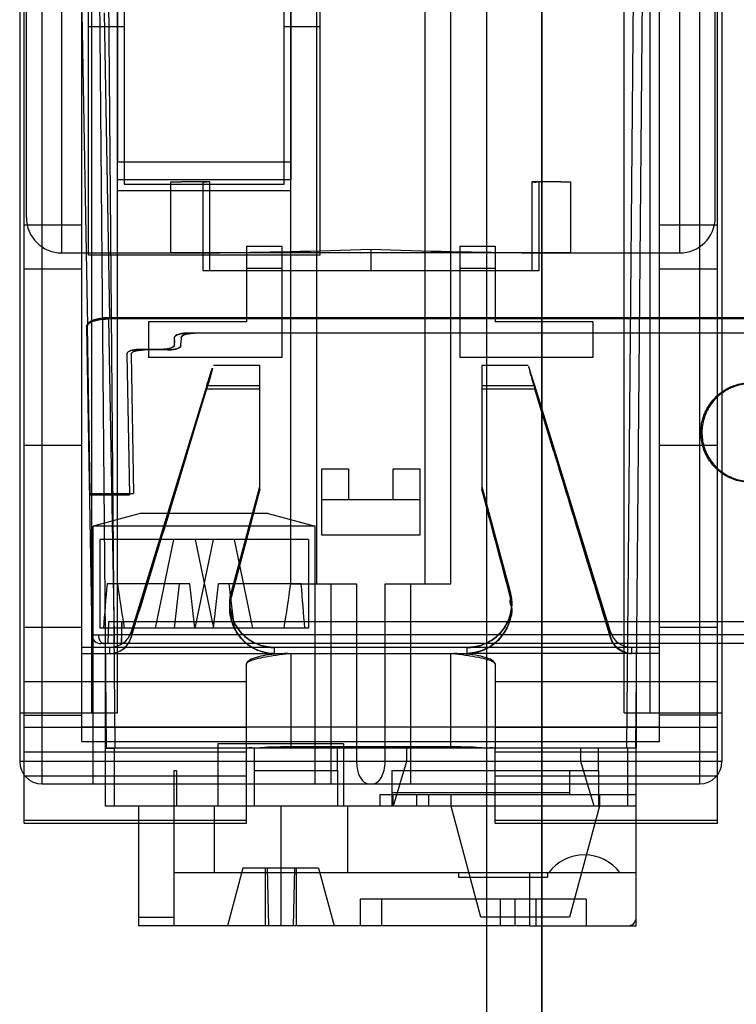
# Model space of a CAD drawing. Units: millimetres. Extents: x 0 to 420, y 0 to 297.
# Drawn here: x 248 to 249, y 28 to 30 of the extents above; entities that cross this region are included whole.
import ezdxf

# ---------------------------------------------------------------- set-up
doc = ezdxf.new("R2010")
doc.units = ezdxf.units.MM
doc.header["$LTSCALE"] = 23.1
for name, color, linetype in [('_22_FLAECHEN', 7, 'CONTINUOUS'), ('_30_VOLUMEN', 7, 'CONTINUOUS'), ('INTFCLR_26649', 7, 'CONTINUOUS'), ('INTFCLR_26650', 7, 'CONTINUOUS'), ('INTFCLR_26651', 7, 'CONTINUOUS'), ('INTFCLR_30991', 7, 'CONTINUOUS'), ('INTFCLR_35583', 7, 'CONTINUOUS'), ('INTFCLR_38651', 7, 'CONTINUOUS'), ('NONE', 7, 'CONTINUOUS')]:
    doc.layers.add(name, color=color, linetype=linetype)

msp = doc.modelspace()

# ---------------------------------------------------------------- linework, layer by layer
at = {"layer": '_22_FLAECHEN', "color": 7, "linetype": 'Continuous'}
for p, q in [((248.41225, 55.99273), (248.41225, 25.99273)), ((248.48725, 55.99273), (248.48725, 25.99273)), ((247.91425, 32.19673), (247.91425, 29.44873)), ((248.14825, 29.44873), (248.14825, 32.19673)), ((247.91425, 29.44873), (248.14825, 29.44873)), ((247.98625, 29.42174), (248.03896, 29.4221)), ((248.03896, 29.42173), (247.99975, 29.42173)), ((248.03896, 29.42191), (248.02956, 29.42191)), ((248.02956, 29.42191), (248.02995, 29.42182)), ((248.02995, 29.42182), (248.03494, 29.42173)), ((248.47353, 29.4221), (248.52625, 29.42174)), ((248.48293, 29.42193), (248.47353, 29.42193)), ((248.51275, 29.42173), (248.47353, 29.42173)), ((248.11765, 28.97377), (247.94485, 28.97377)), ((247.89775, 28.72873), (247.89775, 28.65673)), ((248.61475, 28.72873), (248.61475, 28.65673)), ((248.2196, 28.66273), (248.0499, 28.66273)), ((248.0499, 28.66273), (248.0499, 28.57873)), ((248.2196, 28.66273), (248.2196, 28.57873)), ((248.61475, 28.65673), (247.89775, 28.65673)), ((247.8988, 28.65673), (247.9108, 28.65673)), ((248.09875, 28.65673), (248.09875, 28.62673)), ((248.21125, 28.62673), (248.21125, 28.65673)), ((248.56375, 28.62673), (248.56375, 28.65673)), ((248.61369, 28.65673), (248.60169, 28.65673)), ((247.99075, 28.62673), (247.99391, 28.62673)), ((247.99391, 28.62673), (247.99391, 28.57873)), ((248.09875, 28.62673), (248.21125, 28.62673)), ((248.28475, 28.62673), (248.56375, 28.62673)), ((247.99391, 28.57873), (247.99075, 28.57873)), ((248.2196, 28.57873), (248.0499, 28.57873)), ((248.13475, 28.48873), (248.37475, 28.48873)), ((248.37475, 28.48873), (248.37475, 28.48273)), ((248.49475, 28.48873), (248.49475, 28.48273)), ((248.37475, 28.48273), (248.47075, 28.48273)), ((248.47075, 28.48273), (248.47075, 28.41673)), ((248.47075, 28.41673), (248.13475, 28.41673))]:
    msp.add_line(p, q, dxfattribs=at)
at = {"layer": '_22_FLAECHEN', "color": 9, "linetype": 'Continuous'}
for p, q in [((247.78225, 32.50273), (247.78225, 28.63873)), ((247.81225, 32.50273), (247.81225, 28.60873)), ((248.70025, 32.50273), (248.70025, 28.60873)), ((248.73025, 32.50273), (248.73025, 28.63873)), ((247.79125, 29.37373), (247.79125, 31.08973)), ((247.83923, 29.32573), (247.83925, 31.08973)), ((248.67325, 31.08973), (248.67325, 29.32573)), ((248.72125, 29.37373), (248.72125, 31.08973)), ((247.88425, 30.32473), (247.8988, 28.65673)), ((247.89625, 30.32473), (247.9108, 28.65673)), ((248.61625, 30.32473), (248.60169, 28.65673)), ((248.62825, 30.32473), (248.61369, 28.65673)), ((248.08825, 29.33499), (248.13625, 29.33499)), ((248.37625, 29.33499), (248.42425, 29.33499)), ((247.83923, 29.32573), (247.99975, 29.32573)), ((248.03896, 29.30173), (248.03896, 29.32601)), ((248.47353, 29.32601), (248.47353, 29.30173)), ((248.51275, 29.32573), (248.67325, 29.32573)), ((248.13625, 29.30473), (248.08825, 29.30473)), ((248.42425, 29.30473), (248.37625, 29.30473)), ((247.89775, 28.65673), (247.89775, 28.57873)), ((247.90975, 28.65673), (247.90975, 28.57873)), ((248.60275, 28.65673), (248.60275, 28.57873)), ((248.61475, 28.57873), (248.61475, 28.65673)), ((248.73025, 28.63873), (247.78225, 28.63873)), ((247.81225, 28.60873), (248.70025, 28.60873)), ((247.94275, 28.57873), (247.94275, 28.41673)), ((247.99075, 28.41673), (247.99075, 28.57873)), ((248.13475, 28.57873), (248.13475, 28.41673)), ((247.94275, 28.42873), (247.99075, 28.42873)), ((247.99075, 28.41673), (247.94275, 28.41673))]:
    msp.add_line(p, q, dxfattribs=at)
at = {"layer": '_22_FLAECHEN', "color": 6, "linetype": 'Continuous'}
for p, q in [((247.87961, 28.70473), (247.87961, 29.76073)), ((248.18289, 29.76073), (248.18289, 28.87873)), ((248.32961, 28.87873), (248.32961, 29.76073)), ((248.36425, 28.87873), (248.36425, 29.76073)), ((248.59825, 28.70473), (248.59825, 29.76073)), ((248.63289, 29.76073), (248.63289, 28.70473)), ((247.91425, 28.70473), (247.91425, 29.44873)), ((248.14825, 28.87873), (248.14825, 29.44873)), ((247.98625, 29.32574), (247.98625, 29.42174)), ((248.02956, 29.42191), (248.02956, 29.30173)), ((248.03896, 29.32601), (248.03896, 29.42191)), ((248.47353, 29.42193), (248.47353, 29.32601)), ((248.48293, 29.42193), (248.48293, 29.30173)), ((248.52625, 29.32573), (248.52625, 29.42174)), ((247.91425, 29.41013), (248.14825, 29.41013)), ((248.08825, 29.33473), (248.08825, 29.23273)), ((248.13625, 29.33499), (248.13625, 29.18473)), ((248.25625, 29.33085), (248.25625, 29.30173)), ((248.37625, 29.33473), (248.37625, 29.18473)), ((248.42425, 29.33499), (248.42425, 29.23273)), ((247.98625, 29.32574), (248.03896, 29.32601)), ((247.99975, 29.32573), (247.98625, 29.32573)), ((248.51275, 29.32573), (247.99975, 29.32573)), ((248.47353, 29.32601), (248.52625, 29.32574)), ((248.52625, 29.32573), (248.51275, 29.32573)), ((248.48293, 29.30173), (248.02956, 29.30173)), ((248.08825, 29.23273), (247.95625, 29.23273)), ((247.95625, 29.23273), (247.95625, 29.18473)), ((248.55625, 29.23273), (248.42425, 29.23273)), ((248.55625, 29.23273), (248.55625, 29.18473)), ((248.13625, 29.18473), (247.95625, 29.18473)), ((248.55625, 29.18473), (248.37625, 29.18473)), ((248.19025, 29.03399), (248.22625, 29.03399)), ((248.19025, 28.94473), (248.19025, 29.03399)), ((248.22625, 29.03399), (248.22625, 28.99273)), ((248.28625, 29.03399), (248.32225, 29.03399)), ((248.28625, 28.99273), (248.28625, 29.03399)), ((248.32225, 29.03399), (248.32225, 28.94473)), ((248.19025, 28.99273), (248.32225, 28.99273)), ((247.94485, 28.97377), (247.88125, 28.95673)), ((248.11765, 28.97377), (248.18125, 28.95673)), ((248.18125, 28.95673), (247.88125, 28.95673)), ((247.88125, 28.60873), (247.88125, 28.95673)), ((248.18125, 28.60873), (248.18125, 28.95673)), ((248.32225, 28.94473), (248.19025, 28.94473)), ((248.14825, 28.87873), (248.23689, 28.87873)), ((248.20225, 28.87873), (248.20225, 28.60873)), ((248.23689, 28.87873), (248.23689, 28.63873)), ((248.27561, 28.87873), (248.36425, 28.87873)), ((248.27561, 28.63873), (248.27561, 28.87873)), ((248.31025, 28.60873), (248.31025, 28.87873)), ((247.89775, 28.78873), (247.89775, 28.72873)), ((248.61475, 28.78873), (248.61475, 28.72873)), ((247.78225, 28.70473), (247.91425, 28.70473)), ((248.59825, 28.70473), (248.73025, 28.70473)), ((248.30425, 28.65673), (248.30425, 28.63873)), ((248.53975, 28.63873), (248.53975, 28.65673)), ((248.30425, 28.63873), (248.28625, 28.57873)), ((248.55775, 28.57873), (248.53975, 28.63873)), ((247.99075, 28.57873), (247.99075, 28.62673)), ((248.09875, 28.62673), (248.09875, 28.57873)), ((248.21125, 28.62673), (248.21125, 28.57873)), ((248.28475, 28.62673), (248.28475, 28.57873)), ((248.52475, 28.62673), (248.52475, 28.59373)), ((248.56375, 28.62673), (248.56375, 28.57873)), ((248.61475, 28.59373), (248.26864, 28.59373)), ((248.26864, 28.59373), (248.26864, 28.57873)), ((248.28592, 28.59373), (248.28592, 28.57873)), ((248.31808, 28.59373), (248.31808, 28.57873)), ((248.33456, 28.57873), (248.33456, 28.59373)), ((248.36456, 28.57873), (248.36456, 28.59373)), ((248.56494, 28.59373), (248.56494, 28.57873)), ((247.99075, 28.57873), (247.89775, 28.57873)), ((248.0499, 28.57873), (247.99391, 28.57873)), ((248.04475, 28.57873), (248.04475, 28.48873)), ((248.61475, 28.57873), (248.2196, 28.57873)), ((248.22475, 28.57873), (248.22475, 28.48873)), ((248.40475, 28.42873), (248.36456, 28.57873)), ((248.56494, 28.57873), (248.52475, 28.42873)), ((248.61475, 28.41673), (248.61475, 28.57873)), ((247.99075, 28.48873), (248.13475, 28.48873)), ((248.08365, 28.49473), (248.06275, 28.41673)), ((248.18585, 28.49473), (248.08365, 28.49473)), ((248.11378, 28.49473), (248.11378, 28.41673)), ((248.11642, 28.49473), (248.11825, 28.41673)), ((248.15308, 28.49473), (248.15125, 28.41673)), ((248.15571, 28.49473), (248.15571, 28.41673)), ((248.18585, 28.49473), (248.20675, 28.41673)), ((248.37475, 28.48873), (248.61475, 28.48873)), ((248.47075, 28.48873), (248.47075, 28.48273)), ((248.47075, 28.48273), (248.49475, 28.48273)), ((248.54687, 28.45273), (248.24208, 28.45273)), ((248.24208, 28.45273), (248.24208, 28.41673)), ((248.27051, 28.45273), (248.27051, 28.41673)), ((248.43098, 28.45273), (248.43098, 28.41673)), ((248.45087, 28.45273), (248.45087, 28.41673)), ((248.47898, 28.45273), (248.47898, 28.41673)), ((248.54687, 28.45273), (248.54687, 28.41673)), ((248.52475, 28.42873), (248.40475, 28.42873)), ((248.13475, 28.41673), (247.99075, 28.41673)), ((248.47075, 28.41673), (248.61475, 28.41673))]:
    msp.add_line(p, q, dxfattribs=at)
at = {"layer": '_22_FLAECHEN', "color": 7, "linetype": 'Continuous'}
msp.add_lwpolyline([(248.48255, 29.42183), (248.48266, 29.42189), (248.48276, 29.42193), (248.48283, 29.42193), (248.48289, 29.42193)], dxfattribs=at)
for centre, radius, start, end in [((247.99975, 35.37483), 5.9531, 269.870058, 269.999987), ((248.51275, 35.37472), 5.95299, 269.999991, 270.129922)]:
    msp.add_arc(centre, radius, start, end, dxfattribs=at)
at = {"layer": '_22_FLAECHEN', "color": 9, "linetype": 'Continuous'}
for centre, radius, start, end in [((247.83925, 29.37373), 0.048, 180.00268, 269.99067), ((248.67325, 29.37373), 0.048, 269.99981, 359.99731), ((247.81225, 28.63873), 0.03, 180, 270), ((248.70025, 28.63873), 0.03, 270, 360)]:
    msp.add_arc(centre, radius, start, end, dxfattribs=at)
at = {"layer": '_22_FLAECHEN', "color": 6, "linetype": 'Continuous'}
for centre, radius, start, end in [((247.97437, 37.09842), 7.77268, 270.476119, 272.078277), ((248.53813, 37.09849), 7.77275, 267.921709, 269.523852), ((248.54445, 28.45273), 0.06, 36.8699, 143.1301), ((248.60275, 28.42873), 0.012, 270, 360)]:
    msp.add_arc(centre, radius, start, end, dxfattribs=at)
for centre, ratio, start_param, end_param in [((248.25421, 28.63873), 0.5773502, -4.712389, -3.1415927), ((248.25829, 28.63873), 0.5773503, -3.1415927, -1.5707963)]:
    msp.add_ellipse(centre, major_axis=(0, 0.03), ratio=ratio, start_param=start_param, end_param=end_param, dxfattribs=at)
at = {"layer": '_22_FLAECHEN', "color": 7, "linetype": 'Continuous'}
msp.add_open_spline([(248.47353, 29.42173), (248.47592, 29.42173), (248.47833, 29.42141), (248.4807, 29.42173)], degree=3, dxfattribs=at)
at = {"layer": '_30_VOLUMEN', "color": 3, "linetype": 'Continuous'}
msp.add_line((248.48725, 55.99273), (248.48725, 25.99273), dxfattribs=at)
at = {"layer": 'INTFCLR_26649', "color": 7, "linetype": 'Continuous'}
msp.add_line((248.52475, 28.59673), (248.28475, 28.59673), dxfattribs=at)
at = {"layer": 'INTFCLR_26650', "color": 7, "linetype": 'Continuous'}
for p, q in [((247.91425, 29.42473), (247.91425, 29.89273)), ((248.14825, 29.89273), (248.14825, 29.42473)), ((247.87525, 29.32273), (247.87525, 29.82073)), ((248.18725, 29.82073), (248.18725, 29.32273)), ((247.92325, 29.75473), (247.92325, 29.41873)), ((248.13925, 29.41873), (248.13925, 29.75473)), ((248.14825, 29.42473), (247.91425, 29.42473)), ((247.92325, 29.41873), (248.13925, 29.41873)), ((248.18725, 29.32273), (247.87525, 29.32273)), ((248.17225, 28.93873), (247.89025, 28.93873))]:
    msp.add_line(p, q, dxfattribs=at)
at = {"layer": 'INTFCLR_26650', "color": 6, "linetype": 'Continuous'}
for p, q in [((247.87525, 29.63165), (247.92325, 29.63165)), ((248.13925, 29.63165), (248.18725, 29.63165)), ((247.89025, 28.93873), (247.89025, 28.81873)), ((247.96552, 28.81873), (247.99045, 28.93873)), ((248.04352, 28.93873), (248.01859, 28.81873)), ((248.01898, 28.93873), (248.0439, 28.81873)), ((248.09697, 28.81873), (248.07205, 28.93873)), ((248.17225, 28.93873), (248.17225, 28.81873)), ((248.01173, 28.87873), (247.90023, 28.87873)), ((247.9977, 28.87873), (247.99072, 28.81873)), ((248.01871, 28.81873), (248.01173, 28.87873)), ((248.04379, 28.81873), (248.05077, 28.87873)), ((248.16227, 28.87873), (248.05077, 28.87873)), ((248.0648, 28.87873), (248.07178, 28.81873)), ((248.17225, 28.81873), (247.89025, 28.81873))]:
    msp.add_line(p, q, dxfattribs=at)
for major_axis, start_param, end_param in [((0.06907, 0.56532), -4.578956, -4.4714234), ((-0.06907, 0.56532), -4.6320774, -4.5245448), ((0.06907, 0.56532), -1.7586405, -1.6511079), ((-0.06907, 0.56532), -1.8117619, -1.7042293)]:
    msp.add_ellipse((248.03125, 28.93905), major_axis=major_axis, ratio=0.2174402, start_param=start_param, end_param=end_param, dxfattribs=at)
at = {"layer": 'INTFCLR_26651', "color": 6, "linetype": 'Continuous'}
for p, q in [((247.78825, 28.55545), (247.78825, 30.86546)), ((248.72425, 28.55545), (248.72425, 30.86546)), ((247.86625, 28.66597), (247.86625, 30.43228)), ((248.64625, 28.66597), (248.64625, 30.43228)), ((247.86625, 29.36322), (247.78825, 29.36322)), ((248.72425, 29.36322), (248.64625, 29.36322)), ((247.78825, 29.30431), (247.86625, 29.30431)), ((248.64625, 29.30431), (248.72425, 29.30431)), ((248.10625, 29.17382), (248.04372, 29.17382)), ((248.10625, 29.00563), (248.10625, 29.17382)), ((248.46878, 29.17382), (248.40625, 29.17382)), ((248.40625, 29.17382), (248.40625, 29.14178)), ((248.03477, 29.14652), (247.93274, 28.81405)), ((247.93274, 28.80661), (248.03519, 29.14382)), ((248.10625, 29.14178), (248.03457, 29.14178)), ((248.47731, 29.14382), (248.57976, 28.80661)), ((248.57976, 28.81405), (248.47772, 29.14652)), ((248.50306, 29.05833), (248.47793, 29.14178)), ((248.06798, 28.86813), (248.10625, 29.01041)), ((248.40625, 29.01041), (248.44452, 28.86813)), ((248.10625, 29.00659), (248.06798, 28.86218)), ((248.44448, 28.86255), (248.40625, 29.00659)), ((248.06594, 28.85271), (248.06594, 28.84571)), ((248.44656, 28.84576), (248.44656, 28.8527)), ((248.06581, 28.84544), (248.06581, 28.84603)), ((248.4465, 28.84624), (248.4465, 28.84684)), ((247.78825, 28.8203), (247.86625, 28.8203)), ((248.64625, 28.8203), (248.72425, 28.8203)), ((248.64625, 28.7929), (247.86625, 28.7929)), ((247.86625, 28.78477), (248.14431, 28.78477)), ((248.14372, 28.78477), (248.14825, 28.78477)), ((248.14825, 28.78477), (248.36425, 28.78477)), ((248.36425, 28.78477), (248.36878, 28.78477)), ((248.36819, 28.78477), (248.38633, 28.78477)), ((248.64625, 28.78477), (248.60845, 28.78477)), ((247.78825, 28.70132), (247.86625, 28.70132)), ((248.72425, 28.70132), (248.64625, 28.70132)), ((248.08825, 28.55545), (248.08825, 28.655)), ((248.14825, 28.65906), (248.36425, 28.65906)), ((248.42425, 28.55545), (248.42425, 28.655)), ((247.78825, 28.55951), (248.08825, 28.55951)), ((247.78825, 28.55545), (248.08825, 28.55545)), ((248.42425, 28.55951), (248.72425, 28.55951)), ((248.42425, 28.55545), (248.72425, 28.55545))]:
    msp.add_line(p, q, dxfattribs=at)
at = {"layer": 'INTFCLR_26651', "color": 9, "linetype": 'Continuous'}
for p, q in [((248.03477, 29.14652), (248.10625, 29.14652)), ((248.40625, 29.14652), (248.47772, 29.14652)), ((247.78825, 29.06616), (247.86625, 29.06616)), ((248.64625, 29.06616), (248.72425, 29.06616)), ((248.06798, 28.86149), (248.06798, 28.8682)), ((248.44451, 28.8682), (248.44451, 28.86149)), ((247.93274, 28.81405), (247.93274, 28.80637)), ((248.57976, 28.80637), (248.57976, 28.81405)), ((247.90405, 28.78477), (247.90405, 28.7929)), ((248.12594, 28.79285), (248.12594, 28.78477)), ((248.14825, 28.78477), (248.14825, 28.65906)), ((248.36425, 28.65906), (248.36425, 28.78477)), ((248.38656, 28.78477), (248.38656, 28.79284)), ((248.60845, 28.7929), (248.60845, 28.78477)), ((248.08825, 28.655), (248.08825, 28.77014)), ((248.42425, 28.77014), (248.42425, 28.655)), ((247.78825, 28.74712), (248.08825, 28.74712)), ((248.42425, 28.74712), (248.72425, 28.74712)), ((248.08825, 28.68481), (247.78825, 28.68481)), ((248.64625, 28.68515), (247.86625, 28.68515)), ((248.72425, 28.68481), (248.42425, 28.68481)), ((247.86625, 28.66597), (248.64625, 28.66597)), ((248.08825, 28.65134), (247.78825, 28.65134)), ((248.72425, 28.65134), (248.42425, 28.65134)), ((247.78825, 28.61938), (248.08825, 28.61938)), ((248.42425, 28.61938), (248.72425, 28.61938))]:
    msp.add_line(p, q, dxfattribs=at)
at = {"layer": 'INTFCLR_26651', "color": 7, "linetype": 'Continuous'}
for p, q in [((248.47793, 29.14178), (248.40625, 29.14178)), ((248.40625, 29.14178), (248.40625, 29.00563)), ((248.12594, 28.79285), (248.12594, 28.7929)), ((248.60845, 28.78477), (248.38633, 28.78477)), ((248.38656, 28.7929), (248.38656, 28.79284))]:
    msp.add_line(p, q, dxfattribs=at)
at = {"layer": 'INTFCLR_26651', "color": 6, "linetype": 'Continuous'}
for centre, radius, start, end in [((191.94699, 45.98638), 58.56242, 342.9406333, 343.2835819), ((304.4974, 45.96542), 58.49116, 196.8013135, 197.0593103), ((185.47248, 45.55651), 64.78364, 345.0661127, 345.1980074), ((247.90375, 28.81494), 0.03017, 270.57404, 343.96374), ((248.60875, 28.81494), 0.03017, 196.03626, 269.42587)]:
    msp.add_arc(centre, radius, start, end, dxfattribs=at)
at = {"layer": 'INTFCLR_26651', "color": 7, "linetype": 'Continuous'}
for centre, radius, start, end in [((184.25703, 9.46149), 67.16873, 16.7385147, 17.0375212), ((177.08983, 9.9953), 73.80667, 14.8101072, 14.9258773), ((311.22202, 45.63119), 64.97869, 194.8246581, 194.955835), ((296.64655, 41.7556), 49.89678, 194.804808, 194.975635)]:
    msp.add_arc(centre, radius, start, end, dxfattribs=at)
at = {"layer": 'INTFCLR_26651', "color": 6, "linetype": 'Continuous'}
for centre, start_param, end_param in [((247.90405, 28.82278), -1.5707961, -0.2967057), ((248.60845, 28.82278), -2.8448864, -1.5707961)]:
    msp.add_ellipse(centre, major_axis=(0.03, 0), ratio=0.9961909, start_param=start_param, end_param=end_param, dxfattribs=at)
for points, knots in [([(248.03477, 29.14652), (248.03574, 29.14966), (248.03763, 29.15586), (248.03975, 29.16223), (248.04346, 29.17448), (248.04045, 29.16056), (248.03814, 29.15382), (248.03618, 29.14707), (248.03519, 29.14382)], [0, 0, 0, 0, 0.1878681, 0.3444829, 0.4762857, 0.6283483, 0.8059305, 1, 1, 1, 1]), ([(248.47772, 29.14652), (248.47658, 29.15022), (248.47435, 29.15744), (248.47212, 29.16425), (248.4684, 29.17596), (248.47161, 29.16224), (248.47395, 29.15516), (248.47616, 29.14758), (248.47731, 29.14382)], [0, 0, 0, 0, 0.2059264, 0.3720006, 0.4780333, 0.6157687, 0.7908457, 1, 1, 1, 1]), ([(248.06798, 28.86218), (248.06635, 28.85622), (248.0649, 28.84375), (248.06842, 28.82533), (248.07726, 28.80882), (248.09063, 28.79568), (248.10736, 28.78707), (248.11979, 28.7849), (248.12602, 28.78477)], [0, 0, 0, 0, 0.1669334, 0.3331645, 0.4991073, 0.6651983, 0.8318235, 1, 1, 1, 1]), ([(248.38633, 28.78477), (248.39259, 28.785), (248.40502, 28.78733), (248.42168, 28.7961), (248.43496, 28.80927), (248.44378, 28.82576), (248.44738, 28.84412), (248.44604, 28.85659), (248.44448, 28.86255)], [0, 0, 0, 0, 0.1692676, 0.3356585, 0.5015348, 0.667272, 0.8332933, 1, 1, 1, 1]), ([(248.38656, 28.78481), (248.38943, 28.78491), (248.39525, 28.78551), (248.40388, 28.78761), (248.4123, 28.79101), (248.42024, 28.79567), (248.42743, 28.8015), (248.4337, 28.80838), (248.43887, 28.81614), (248.44281, 28.82462), (248.44543, 28.83362), (248.44665, 28.84293), (248.44644, 28.85244), (248.4453, 28.85873), (248.44448, 28.86186)], [0, 0, 0, 0, 0.0778751, 0.1581655, 0.2401594, 0.323169, 0.4066958, 0.4904474, 0.5744307, 0.6586661, 0.7431028, 0.8276559, 0.9122247, 1, 1, 1, 1]), ([(247.90405, 28.78477), (247.90736, 28.78479), (247.91388, 28.78595), (247.92243, 28.79055), (247.92909, 28.79748), (247.93183, 28.80329), (247.93274, 28.80637)], [0, 0, 0, 0, 0.2594007, 0.507079, 0.7489141, 1, 1, 1, 1]), ([(248.08825, 28.655), (248.08825, 28.6589), (248.10216, 28.65633), (248.11339, 28.65886), (248.13053, 28.65878), (248.14205, 28.65906), (248.14825, 28.65906)], [0, 0, 0, 0, 0.1944732, 0.4144627, 0.6914956, 1, 1, 1, 1]), ([(248.36425, 28.65906), (248.37045, 28.65906), (248.38197, 28.65878), (248.3991, 28.65886), (248.41033, 28.65633), (248.42425, 28.6589), (248.42425, 28.655)], [0, 0, 0, 0, 0.308541, 0.5855842, 0.8055609, 1, 1, 1, 1])]:
    msp.add_open_spline(points, degree=3, knots=knots, dxfattribs=at)
at = {"layer": 'INTFCLR_26651', "color": 7, "linetype": 'Continuous'}
for points, knots in [([(248.06798, 28.86149), (248.06635, 28.85558), (248.0649, 28.84318), (248.06842, 28.82485), (248.07729, 28.80843), (248.0907, 28.7954), (248.10741, 28.78694), (248.11979, 28.78487), (248.12597, 28.78478)], [0, 0, 0, 0, 0.1664209, 0.3327927, 0.4989323, 0.665326, 0.8323838, 1, 1, 1, 1]), ([(248.06798, 28.8682), (248.06641, 28.86234), (248.06505, 28.85005), (248.06867, 28.83191), (248.07759, 28.81569), (248.09099, 28.8029), (248.1076, 28.79472), (248.11985, 28.79285), (248.12594, 28.79285)], [0, 0, 0, 0, 0.1665061, 0.3330223, 0.4996125, 0.6663142, 0.8331241, 1, 1, 1, 1]), ([(248.12594, 28.7929), (248.11983, 28.79295), (248.10757, 28.79476), (248.09096, 28.80297), (248.0776, 28.81571), (248.0687, 28.83186), (248.06503, 28.84997), (248.06645, 28.86224), (248.06798, 28.86813)], [0, 0, 0, 0, 0.1676481, 0.3344501, 0.5006703, 0.666698, 0.8329918, 1, 1, 1, 1]), ([(248.12594, 28.78477), (248.12056, 28.78477), (248.10966, 28.78628), (248.09511, 28.79267), (248.08273, 28.80252), (248.07352, 28.81475), (248.06756, 28.82913), (248.06521, 28.84493), (248.06652, 28.85593), (248.06798, 28.86149)], [0, 0, 0, 0, 0.1457456, 0.2941137, 0.4258433, 0.5707859, 0.7044208, 0.8439715, 1, 1, 1, 1]), ([(248.38656, 28.79284), (248.39264, 28.79284), (248.40489, 28.79472), (248.4215, 28.8029), (248.4349, 28.81569), (248.44382, 28.83191), (248.44744, 28.85004), (248.44609, 28.86233), (248.44451, 28.8682)], [0, 0, 0, 0, 0.1668759, 0.3336858, 0.5003875, 0.6669777, 0.8334939, 1, 1, 1, 1]), ([(248.44452, 28.86813), (248.44605, 28.86224), (248.44747, 28.84997), (248.4438, 28.83186), (248.4349, 28.81571), (248.42153, 28.80297), (248.40493, 28.79476), (248.39267, 28.79295), (248.38656, 28.7929)], [0, 0, 0, 0, 0.1669916, 0.3332753, 0.4992997, 0.6655232, 0.8323352, 1, 1, 1, 1]), ([(248.44448, 28.86186), (248.44453, 28.85949), (248.44351, 28.8557), (248.44492, 28.85053), (248.44663, 28.84625), (248.44683, 28.8411), (248.44572, 28.8356), (248.44409, 28.82971), (248.44196, 28.82341), (248.43895, 28.81674), (248.43474, 28.80984), (248.4289, 28.803), (248.42127, 28.79654), (248.41168, 28.79082), (248.39996, 28.78633), (248.39119, 28.78512), (248.38656, 28.78479)], [0, 0, 0, 0, 0.0641606, 0.1022773, 0.1427061, 0.1887326, 0.2392618, 0.2944818, 0.3542642, 0.4195684, 0.4921682, 0.5728159, 0.6621745, 0.7620905, 0.87402, 1, 1, 1, 1]), ([(248.60845, 28.78477), (248.60535, 28.78477), (248.59889, 28.7858), (248.59046, 28.79025), (248.58362, 28.79727), (248.58074, 28.8031), (248.57976, 28.80637)], [0, 0, 0, 0, 0.2424489, 0.5021882, 0.7327905, 1, 1, 1, 1]), ([(248.57976, 28.80637), (248.58033, 28.80441), (248.58216, 28.79989), (248.58661, 28.79379), (248.59272, 28.78898), (248.6, 28.78568), (248.60537, 28.7848), (248.60845, 28.78477)], [0, 0, 0, 0, 0.1594448, 0.3786324, 0.5827724, 0.7595089, 1, 1, 1, 1]), ([(248.60845, 28.78477), (248.60541, 28.78483), (248.59915, 28.78598), (248.59067, 28.79053), (248.58369, 28.79743), (248.58074, 28.80332), (248.57976, 28.80637)], [0, 0, 0, 0, 0.2391854, 0.4913689, 0.7478323, 1, 1, 1, 1]), ([(248.14431, 28.78477), (248.13832, 28.78463), (248.12714, 28.78405), (248.11188, 28.78208), (248.09991, 28.779), (248.09175, 28.77587), (248.08831, 28.77186), (248.08825, 28.77014)], [0, 0, 0, 0, 0.2996874, 0.5592253, 0.7684945, 0.9143138, 1, 1, 1, 1]), ([(248.08825, 28.77014), (248.08825, 28.77156), (248.09225, 28.7747), (248.09982, 28.77708), (248.11189, 28.78005), (248.12697, 28.78254), (248.13807, 28.78404), (248.14397, 28.78476)], [0, 0, 0, 0, 0.0723782, 0.2153976, 0.4284181, 0.6960677, 1, 1, 1, 1]), ([(248.42425, 28.77014), (248.42419, 28.77185), (248.42075, 28.77586), (248.41259, 28.779), (248.4006, 28.78208), (248.38534, 28.78405), (248.37417, 28.78464), (248.36819, 28.78477)], [0, 0, 0, 0, 0.085438, 0.2312963, 0.4410384, 0.7009486, 1, 1, 1, 1]), ([(248.36852, 28.78476), (248.37443, 28.78404), (248.38554, 28.78253), (248.40063, 28.78005), (248.41269, 28.77708), (248.42025, 28.77469), (248.42425, 28.77156), (248.42425, 28.77014)], [0, 0, 0, 0, 0.3042663, 0.5720048, 0.7849124, 0.9277389, 1, 1, 1, 1])]:
    msp.add_open_spline(points, degree=3, knots=knots, dxfattribs=at)
at = {"layer": 'INTFCLR_30991', "color": 7, "linetype": 'Continuous'}
for p, q in [((248.41225, 55.99273), (248.41225, 25.99273)), ((248.48725, 25.99273), (248.48725, 55.99273))]:
    msp.add_line(p, q, dxfattribs=at)
at = {"layer": 'INTFCLR_35583', "color": 7, "linetype": 'Continuous'}
msp.add_line((248.48725, 25.99273), (248.48725, 55.99273), dxfattribs=at)
at = {"layer": 'INTFCLR_38651', "color": 7, "linetype": 'Continuous'}
msp.add_line((248.48725, 25.99273), (248.48725, 55.99273), dxfattribs=at)
at = {"layer": 'NONE', "color": 9, "linetype": 'Continuous'}
for p, q in [((247.86625, 29.65008), (247.87362, 29.22741)), ((247.89624, 29.65008), (247.90343, 29.23824)), ((247.90224, 29.23668), (247.90969, 28.80987)), ((247.87244, 29.22585), (247.8797, 28.80987)), ((247.90225, 28.82808), (247.9012, 28.79808)), ((247.92024, 28.82808), (247.91919, 28.79808)), ((247.8797, 28.80987), (247.88848, 28.80978)), ((252.0468, 28.80987), (247.90969, 28.80987)), ((247.90969, 28.80987), (247.90969, 28.79808)), ((252.0648, 28.79808), (247.8917, 28.79808))]:
    msp.add_line(p, q, dxfattribs=at)
at = {"layer": 'NONE', "color": 6, "linetype": 'Continuous'}
for p, q in [((252.05425, 29.23668), (247.90224, 29.23668)), ((252.05306, 29.23824), (247.90343, 29.23824)), ((247.87758, 29.00088), (247.87362, 29.22741)), ((247.87639, 28.99908), (247.93039, 28.99908)), ((247.87758, 29.00088), (247.93603, 29.00088)), ((247.92025, 28.79808), (247.92025, 28.82808)), ((247.88715, 28.79897), (247.88941, 28.7983)), ((247.88941, 28.7983), (247.8917, 28.79808))]:
    msp.add_line(p, q, dxfattribs=at)
at = {"layer": 'NONE', "color": 7, "linetype": 'Continuous'}
for p, q in [((247.99096, 29.21127), (247.99113, 29.20476)), ((247.99122, 29.20154), (247.99105, 29.208)), ((247.99989, 29.20062), (248.00013, 29.20771)), ((248.00025, 29.2113), (248.00001, 29.20415)), ((252.01192, 29.2175), (248.0088, 29.2175)), ((251.99425, 29.2174), (248.01814, 29.2174)), ((247.97338, 29.19554), (247.94496, 29.19554)), ((247.98199, 29.19479), (247.95064, 29.19479)), ((247.92707, 29.18964), (247.93039, 28.99908)), ((247.93274, 29.18894), (247.93603, 29.00088)), ((247.90225, 28.82808), (247.92024, 28.82808)), ((247.92024, 28.82808), (252.05425, 28.82808))]:
    msp.add_line(p, q, dxfattribs=at)
at = {"layer": 'NONE', "color": 6, "linetype": 'Continuous'}
msp.add_lwpolyline([(247.8797, 28.80987), (247.87996, 28.80758), (247.88067, 28.80534), (247.88178, 28.80332), (247.88328, 28.80152), (247.88508, 28.80007), (247.88715, 28.79897)], dxfattribs=at)
at = {"layer": 'NONE', "color": 9, "linetype": 'Continuous'}
for centre, radius, start, end in [((247.8917, 28.81008), 0.012, 181, 270), ((247.88701, 31.76492), 2.95514, 270.02862, 270.43983), ((247.88477, 32.31159), 3.50181, 270.06072, 270.40774)]:
    msp.add_arc(centre, radius, start, end, dxfattribs=at)
at = {"layer": 'NONE', "color": 6, "linetype": 'Continuous'}
for points, knots in [([(247.87244, 29.22585), (247.87239, 29.22878), (247.87803, 29.23267), (247.88536, 29.23492), (247.89353, 29.23637), (247.89928, 29.23668), (247.90224, 29.23668)], [0, 0, 0, 0, 0.264606, 0.4790415, 0.7319654, 1, 1, 1, 1]), ([(247.90224, 29.23668), (247.89926, 29.23668), (247.89351, 29.23637), (247.88533, 29.23491), (247.878, 29.23265), (247.87239, 29.22877), (247.87244, 29.22585)], [0, 0, 0, 0, 0.2691121, 0.5223781, 0.7364794, 1, 1, 1, 1]), ([(247.90343, 29.23824), (247.90045, 29.23824), (247.89469, 29.23793), (247.88651, 29.23647), (247.87919, 29.23421), (247.87357, 29.23033), (247.87362, 29.22741)], [0, 0, 0, 0, 0.2691216, 0.5223938, 0.7364969, 1, 1, 1, 1]), ([(247.87362, 29.22741), (247.87357, 29.23034), (247.87922, 29.23423), (247.88655, 29.23648), (247.89472, 29.23793), (247.90046, 29.23824), (247.90343, 29.23824)], [0, 0, 0, 0, 0.2645886, 0.4790258, 0.7319559, 1, 1, 1, 1]), ([(248.76939, 29.01576), (248.76289, 29.01576), (248.74988, 29.01763), (248.73209, 29.02586), (248.71744, 29.03868), (248.70708, 29.05499), (248.70169, 29.07349), (248.70167, 29.09274), (248.70707, 29.11131), (248.71749, 29.12766), (248.73215, 29.14044), (248.74981, 29.14856), (248.76269, 29.15045), (248.76909, 29.15045)], [0, 0, 0, 0, 0.0925193, 0.1839743, 0.2751983, 0.3657399, 0.4553079, 0.5457347, 0.6360143, 0.7268448, 0.8178333, 0.9089024, 1, 1, 1, 1])]:
    msp.add_open_spline(points, degree=3, knots=knots, dxfattribs=at)
at = {"layer": 'NONE', "color": 7, "linetype": 'Continuous'}
for points, knots in [([(248.0088, 29.2175), (248.00654, 29.21749), (248.00218, 29.21718), (247.99623, 29.21602), (247.99104, 29.21356), (247.99096, 29.21127)], [0, 0, 0, 0, 0.3449932, 0.6494116, 1, 1, 1, 1]), ([(247.99096, 29.21127), (247.99105, 29.21357), (247.99625, 29.21602), (248.0022, 29.21718), (248.00655, 29.21749), (248.0088, 29.2175)], [0, 0, 0, 0, 0.3522209, 0.6566416, 1, 1, 1, 1]), ([(248.00025, 29.2113), (248.00048, 29.21362), (248.00564, 29.21592), (248.01161, 29.21709), (248.01592, 29.21739), (248.01814, 29.2174)], [0, 0, 0, 0, 0.3559629, 0.659235, 1, 1, 1, 1]), ([(248.01814, 29.2174), (248.01591, 29.21739), (248.01158, 29.21709), (248.00562, 29.21591), (248.00047, 29.21361), (248.00025, 29.2113)], [0, 0, 0, 0, 0.3423492, 0.6456324, 1, 1, 1, 1]), ([(247.92707, 29.18964), (247.92718, 29.1919), (247.93246, 29.19413), (247.93835, 29.19524), (247.94271, 29.19553), (247.94496, 29.19554)], [0, 0, 0, 0, 0.3480309, 0.6541156, 1, 1, 1, 1]), ([(247.94496, 29.19554), (247.9427, 29.19553), (247.93833, 29.19524), (247.93244, 29.19412), (247.92717, 29.19189), (247.92707, 29.18964)], [0, 0, 0, 0, 0.3474809, 0.6535678, 1, 1, 1, 1]), ([(247.93274, 29.18894), (247.93286, 29.19119), (247.93815, 29.19338), (247.94402, 29.19449), (247.94839, 29.19477), (247.95064, 29.19479)], [0, 0, 0, 0, 0.3468906, 0.6532338, 1, 1, 1, 1]), ([(247.95064, 29.19479), (247.94838, 29.19477), (247.944, 29.19448), (247.93813, 29.19338), (247.93285, 29.19118), (247.93274, 29.18894)], [0, 0, 0, 0, 0.3483563, 0.6547216, 1, 1, 1, 1]), ([(247.97338, 29.19554), (247.97564, 29.19555), (247.98, 29.19585), (247.98591, 29.19695), (247.99113, 29.19928), (247.99122, 29.20154)], [0, 0, 0, 0, 0.3471625, 0.6523447, 1, 1, 1, 1]), ([(247.99122, 29.20154), (247.99113, 29.19927), (247.98589, 29.19694), (247.97998, 29.19585), (247.97563, 29.19555), (247.97338, 29.19554)], [0, 0, 0, 0, 0.3489406, 0.6543606, 1, 1, 1, 1]), ([(247.98199, 29.19479), (247.98423, 29.1948), (247.98856, 29.19508), (247.99448, 29.19619), (247.99966, 29.19835), (247.99989, 29.20062)], [0, 0, 0, 0, 0.3450351, 0.6491874, 1, 1, 1, 1]), ([(247.99989, 29.20062), (247.99966, 29.19835), (247.99446, 29.19619), (247.98854, 29.19508), (247.98422, 29.1948), (247.98199, 29.19479)], [0, 0, 0, 0, 0.3520484, 0.6564215, 1, 1, 1, 1]), ([(248.7692, 29.14904), (248.76296, 29.14904), (248.75044, 29.14725), (248.73325, 29.13943), (248.71894, 29.12713), (248.70865, 29.11133), (248.70317, 29.0932), (248.70301, 29.07422), (248.70823, 29.05585), (248.71846, 29.03965), (248.73294, 29.02699), (248.75037, 29.01899), (248.76302, 29.01717), (248.76929, 29.01717)], [0, 0, 0, 0, 0.0907133, 0.1809307, 0.270973, 0.3610955, 0.4513239, 0.5425077, 0.6332634, 0.7250398, 0.8171911, 0.9088556, 1, 1, 1, 1])]:
    msp.add_open_spline(points, degree=3, knots=knots, dxfattribs=at)
at = {"layer": 'NONE', "color": 9, "linetype": 'Continuous'}
msp.add_open_spline([(247.88848, 28.80978), (247.88853, 28.80689), (247.88971, 28.80152), (247.89469, 28.79808), (247.89697, 28.79808)], degree=3, knots=[0, 0, 0, 0, 0.5593452, 1, 1, 1, 1], dxfattribs=at)

doc.saveas('drawing.dxf')
